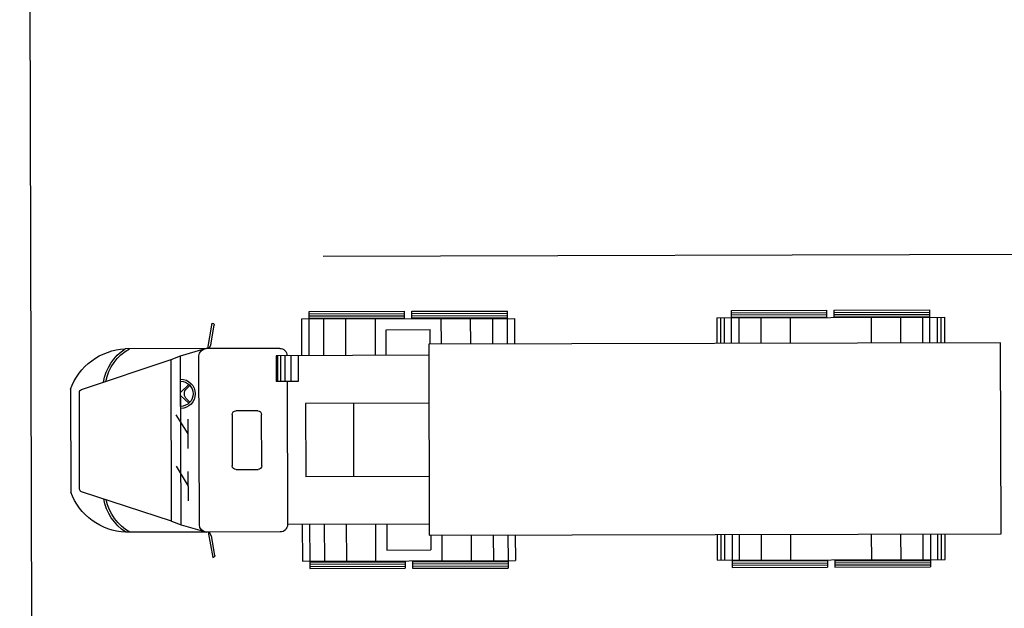
# Model space of a CAD drawing. Units: metres. Extents: x 38521 to 40557, y 218859 to 221271.
# Drawn here: x 39134 to 39147, y 219956 to 219964 of the extents above; entities that cross this region are included whole.
import ezdxf

# ---------------------------------------------------------------- set-up
doc = ezdxf.new("R2010")
doc.units = ezdxf.units.M
doc.layers.add('MEL1', color=1, linetype='Continuous')
doc.layers.add('MEL3', color=3, linetype='Continuous')

msp = doc.modelspace()

# ---------------------------------------------------------------- linework, layer by layer
at = {"layer": 'MEL1'}
for p, q in [((39137.716, 219959.604), (39139.016, 219959.608)), ((39137.716, 219959.504), (39137.716, 219959.604)), ((39137.716, 219959.504), (39137.716, 219959.604)), ((39137.716, 219959.574), (39139.016, 219959.578)), ((39139.016, 219959.508), (39139.016, 219959.608)), ((39139.116, 219959.608), (39140.416, 219959.611)), ((39139.116, 219959.508), (39139.116, 219959.608)), ((39139.116, 219959.578), (39140.416, 219959.581)), ((39140.416, 219959.511), (39140.416, 219959.611)), ((39143.466, 219959.619), (39144.766, 219959.623)), ((39143.466, 219959.519), (39143.466, 219959.619)), ((39143.466, 219959.589), (39144.766, 219959.593)), ((39143.466, 219959.559), (39144.766, 219959.563)), ((39144.766, 219959.523), (39144.766, 219959.623)), ((39144.866, 219959.623), (39146.166, 219959.626)), ((39144.866, 219959.523), (39144.866, 219959.623)), ((39144.866, 219959.593), (39146.166, 219959.596)), ((39144.866, 219959.563), (39146.166, 219959.566)), ((39146.166, 219959.526), (39146.166, 219959.626)), ((39136.337, 219959.101), (39136.397, 219959.446)), ((39136.397, 219959.446), (39136.407, 219959.444)), ((39137.616, 219959.504), (39140.516, 219959.512)), ((39137.617, 219959.004), (39137.616, 219959.504)), ((39137.716, 219959.544), (39139.016, 219959.548)), ((39137.716, 219959.514), (39139.016, 219959.518)), ((39137.717, 219959.004), (39137.716, 219959.504)), ((39137.917, 219959.005), (39137.916, 219959.505)), ((39138.217, 219959.006), (39138.216, 219959.506)), ((39138.616, 219959.507), (39138.617, 219959.007)), ((39139.116, 219959.548), (39140.416, 219959.551)), ((39139.116, 219959.518), (39140.416, 219959.521)), ((39139.517, 219959.159), (39139.516, 219959.509)), ((39139.917, 219959.16), (39139.916, 219959.51)), ((39140.217, 219959.161), (39140.216, 219959.511)), ((39140.417, 219959.161), (39140.416, 219959.511)), ((39140.517, 219959.162), (39140.516, 219959.512)), ((39143.266, 219959.519), (39146.366, 219959.527)), ((39143.266, 219959.519), (39143.267, 219959.169)), ((39143.316, 219959.519), (39143.317, 219959.169)), ((39143.366, 219959.519), (39143.367, 219959.169)), ((39143.466, 219959.529), (39144.766, 219959.533)), ((39143.467, 219959.169), (39143.466, 219959.519)), ((39143.566, 219959.519), (39143.567, 219959.169)), ((39143.866, 219959.52), (39143.867, 219959.17)), ((39144.266, 219959.521), (39144.267, 219959.171)), ((39144.866, 219959.533), (39146.166, 219959.536)), ((39145.366, 219959.524), (39145.367, 219959.174)), ((39145.766, 219959.525), (39145.767, 219959.175)), ((39146.066, 219959.526), (39146.067, 219959.176)), ((39146.167, 219959.176), (39146.166, 219959.526)), ((39146.266, 219959.526), (39146.267, 219959.176)), ((39146.316, 219959.527), (39146.317, 219959.177)), ((39146.366, 219959.527), (39146.367, 219959.177)), ((39136.377, 219959.153), (39136.423, 219959.421)), ((39138.767, 219959.357), (39139.367, 219959.359)), ((39138.767, 219959.007), (39138.767, 219959.357)), ((39139.367, 219959.159), (39139.367, 219959.359)), ((39147.13, 219959.179), (39139.345, 219959.159)), ((39147.136, 219956.579), (39147.13, 219959.179)), ((39136.317, 219959.101), (39135.214, 219959.098)), ((39135.967, 219959), (39136.289, 219959.097)), ((39137.317, 219959.103), (39136.317, 219959.101)), ((39136.377, 219959.153), (39136.353, 219959.101)), ((39139.345, 219959.159), (39139.352, 219956.559)), ((39134.617, 219958.542), (39135.838, 219958.95)), ((39135.838, 219958.95), (39135.967, 219959)), ((39135.843, 219956.75), (39135.838, 219958.95)), ((39135.973, 219956.7), (39135.967, 219959)), ((39136.223, 219956.701), (39136.217, 219959.001)), ((39139.345, 219959.009), (39137.267, 219959.003)), ((39137.267, 219959.003), (39137.268, 219958.653)), ((39137.287, 219959.003), (39137.288, 219958.653)), ((39137.327, 219959.003), (39137.328, 219958.653)), ((39137.387, 219959.004), (39137.388, 219958.654)), ((39137.467, 219959.004), (39137.468, 219958.654)), ((39137.567, 219959.004), (39137.568, 219958.654)), ((39137.568, 219958.654), (39137.268, 219958.653)), ((39137.418, 219958.654), (39137.423, 219956.704)), ((39134.469, 219958.546), (39134.472, 219957.146)), ((39134.593, 219957.188), (39134.589, 219958.504)), ((39135.969, 219958.507), (39136.08, 219958.611)), ((39136.051, 219958.557), (39136.093, 219958.597)), ((39135.969, 219958.458), (39136.081, 219958.357)), ((39136.052, 219958.41), (39136.095, 219958.372)), ((39139.347, 219958.359), (39137.669, 219958.354)), ((39138.319, 219958.356), (39138.322, 219957.356)), ((39137.019, 219958.253), (39136.719, 219958.252)), ((39137.669, 219958.354), (39137.672, 219957.354)), ((39136.07, 219957.938), (39135.905, 219958.2)), ((39136.071, 219957.738), (39136.07, 219958.138)), ((39136.67, 219958.202), (39136.671, 219957.502)), ((39137.071, 219957.503), (39137.07, 219958.203)), ((39135.906, 219957.5), (39136.072, 219957.225)), ((39136.073, 219957.025), (39136.072, 219957.425)), ((39136.722, 219957.452), (39137.022, 219957.453)), ((39139.35, 219957.359), (39137.672, 219957.354)), ((39135.843, 219956.75), (39134.62, 219957.15)), ((39134.685, 219956.828), (39134.685, 219956.824)), ((39135.843, 219956.75), (39135.973, 219956.7)), ((39135.973, 219956.7), (39136.324, 219956.601)), ((39139.351, 219956.709), (39137.423, 219956.704)), ((39137.623, 219956.704), (39137.625, 219956.204)), ((39137.723, 219956.704), (39137.725, 219956.204)), ((39137.923, 219956.705), (39137.925, 219956.205)), ((39138.223, 219956.706), (39138.225, 219956.206)), ((39138.625, 219956.207), (39138.623, 219956.707)), ((39138.773, 219956.707), (39138.774, 219956.357)), ((39136.324, 219956.601), (39135.221, 219956.598)), ((39137.324, 219956.603), (39136.324, 219956.601)), ((39136.344, 219956.601), (39136.405, 219956.256)), ((39136.384, 219956.549), (39136.359, 219956.601)), ((39136.384, 219956.549), (39136.431, 219956.281)), ((39139.352, 219956.559), (39147.136, 219956.579)), ((39139.374, 219956.559), (39139.374, 219956.359)), ((39139.524, 219956.559), (39139.525, 219956.209)), ((39139.924, 219956.56), (39139.925, 219956.21)), ((39140.224, 219956.561), (39140.225, 219956.211)), ((39140.424, 219956.561), (39140.425, 219956.211)), ((39140.524, 219956.562), (39140.525, 219956.212)), ((39143.275, 219956.219), (39143.274, 219956.569)), ((39143.325, 219956.219), (39143.324, 219956.569)), ((39143.375, 219956.219), (39143.374, 219956.569)), ((39143.474, 219956.569), (39143.475, 219956.219)), ((39143.575, 219956.219), (39143.574, 219956.569)), ((39143.875, 219956.22), (39143.874, 219956.57)), ((39144.275, 219956.221), (39144.274, 219956.571)), ((39145.375, 219956.224), (39145.374, 219956.574)), ((39145.775, 219956.225), (39145.774, 219956.575)), ((39146.075, 219956.226), (39146.074, 219956.576)), ((39146.174, 219956.576), (39146.175, 219956.226)), ((39146.275, 219956.226), (39146.274, 219956.576)), ((39146.325, 219956.227), (39146.324, 219956.577)), ((39146.375, 219956.227), (39146.374, 219956.577)), ((39138.774, 219956.357), (39139.374, 219956.359)), ((39136.405, 219956.256), (39136.415, 219956.258)), ((39137.625, 219956.204), (39140.525, 219956.212)), ((39140.425, 219956.211), (39140.425, 219956.111)), ((39143.275, 219956.219), (39146.375, 219956.227)), ((39143.475, 219956.219), (39143.475, 219956.119)), ((39143.475, 219956.209), (39144.775, 219956.213)), ((39144.775, 219956.223), (39144.775, 219956.123)), ((39144.875, 219956.223), (39144.875, 219956.123)), ((39144.875, 219956.213), (39146.175, 219956.216)), ((39146.175, 219956.226), (39146.175, 219956.126)), ((39137.725, 219956.204), (39137.725, 219956.104)), ((39137.725, 219956.204), (39137.725, 219956.104)), ((39137.725, 219956.194), (39139.025, 219956.198)), ((39137.725, 219956.164), (39139.025, 219956.168)), ((39137.725, 219956.134), (39139.025, 219956.138)), ((39137.725, 219956.104), (39139.025, 219956.108)), ((39139.025, 219956.208), (39139.025, 219956.108)), ((39139.125, 219956.208), (39139.125, 219956.108)), ((39139.125, 219956.198), (39140.425, 219956.201)), ((39139.125, 219956.168), (39140.425, 219956.171)), ((39139.125, 219956.138), (39140.425, 219956.141)), ((39139.125, 219956.108), (39140.425, 219956.111)), ((39143.475, 219956.179), (39144.775, 219956.183)), ((39143.475, 219956.149), (39144.775, 219956.153)), ((39143.475, 219956.119), (39144.775, 219956.123)), ((39144.875, 219956.183), (39146.175, 219956.186)), ((39144.875, 219956.153), (39146.175, 219956.156)), ((39144.875, 219956.123), (39146.175, 219956.126))]:
    msp.add_line(p, q, dxfattribs=at)
at = {"layer": 'MEL1', "extrusion": (0, 0, -1)}
for centre, major_axis, start_param, end_param in [((39136.404, 219959.424), (0.0142, -0.0141), 4.101598, 5.672395), ((39136.404, 219959.424), (0.0142, -0.0141), 4.101598, 5.672395), ((39135.256, 219958.261), (0.594, -0.591), 2.705598, 3.879001), ((39135.597, 219958.524), (0.489, -0.487), 2.531346, 3.3407), ((39135.597, 219958.524), (0.468, -0.465), 2.556022, 3.413143), ((39136.317, 219959.001), (0.0709, -0.0705), 2.356269, 3.927065), ((39137.317, 219959.003), (0.0709, -0.0705), 3.927065, 5.497862), ((39145.477, 219958.508), (6.743, -6.707), 2.335239, 2.377299), ((39135.967, 219958.484), (0.142, -0.141), 3.937581, 5.497862), ((39135.967, 219958.484), (0.121, -0.12), 3.937581, 5.497862), ((39134.629, 219958.504), (0.0282, 0.0284), 3.927065, 5.178475), ((39136.119, 219958.484), (0.0709, -0.0705), 1.521742, 3.175144), ((39135.967, 219958.484), (0.121, -0.12), -0.785324, 0.774957), ((39135.967, 219958.484), (0.142, -0.141), -0.785324, 0.774957), ((39136.72, 219958.202), (0.0355, -0.0353), 2.356269, 3.927065), ((39137.02, 219958.203), (0.0355, -0.0353), 3.927065, 5.497862), ((39136.721, 219957.502), (0.0353, 0.0355), 2.356269, 3.927065), ((39137.021, 219957.503), (0.0355, -0.0353), -0.785324, 0.785473), ((39134.633, 219957.188), (0.0284, -0.0282), 1.104859, 2.356269), ((39135.259, 219957.435), (0.594, -0.591), 0.833537, 2.00694), ((39135.601, 219957.174), (0.489, -0.487), 1.371838, 2.181191), ((39135.601, 219957.174), (0.468, -0.465), 1.299395, 2.156516), ((39136.323, 219956.701), (0.0709, -0.0705), 0.785473, 2.356269), ((39137.323, 219956.703), (0.0709, -0.0705), -0.785324, 0.785473), ((39136.412, 219956.278), (0.0142, -0.0141), -0.959857, 0.61094)]:
    msp.add_ellipse(centre, major_axis=major_axis, ratio=1, start_param=start_param, end_param=end_param, dxfattribs=at)
at = {"layer": 'MEL3'}
for p, q in [((39133.777, 220015.343), (39133.938, 219955.343)), ((39147.908, 219960.381), (39137.908, 219960.354))]:
    msp.add_line(p, q, dxfattribs=at)

doc.saveas('drawing.dxf')
